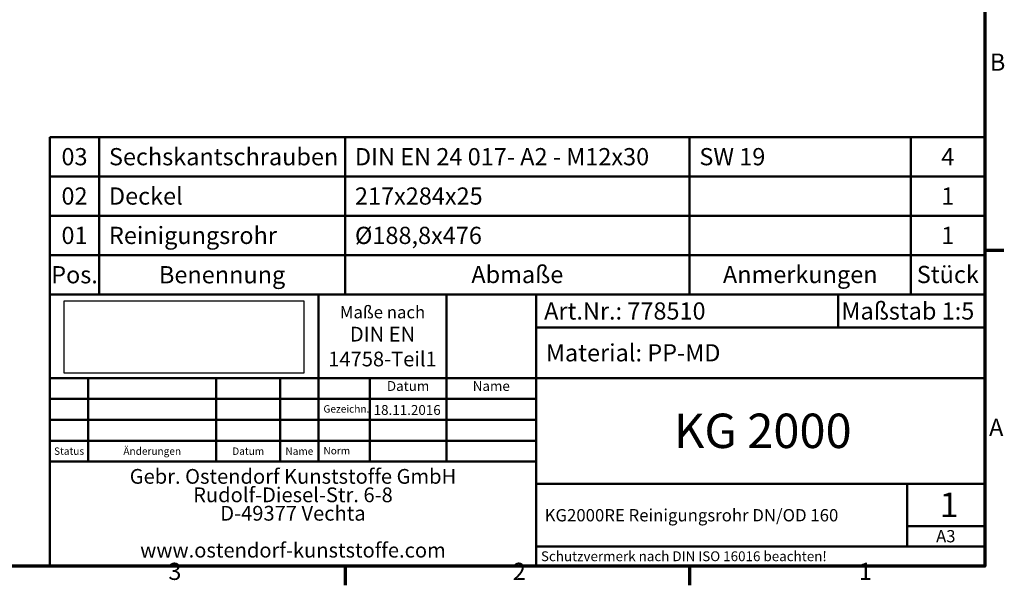
# Model space of a CAD drawing. Units: millimetres. Extents: x 0 to 2100, y 0 to 1485.
# Drawn here: x 1069 to 2070, y 31 to 606 of the extents above; entities that cross this region are included whole.
import ezdxf
from ezdxf.enums import TextEntityAlignment as Align

# ---------------------------------------------------------------- set-up
doc = ezdxf.new("R2010")
doc.units = ezdxf.units.MM
doc.header["$LTSCALE"] = 5
doc.layers.add('Rahmen (ISO)', color=7, linetype='Continuous', lineweight=70)
doc.layers.add('Titel (ISO)', color=7, linetype='Continuous', lineweight=50)
doc.styles.add('Notiztext (DIN)', font='isocpeur.ttf')
doc.styles.add('Textstil13', font='isocpeur.ttf')
doc.styles.add('Textstil14', font='isocpeur.ttf')
doc.styles.add('Textstil15', font='isocpeur.ttf')
doc.styles.add('Textstil16', font='isocpeur.ttf')
doc.styles.add('Textstil19', font='isocpeur.ttf')
picture_1 = doc.add_image_def('image1.bmp', size_in_pixel=(192, 58))

# ---------------------------------------------------------------- blocks, each defined once
blk = doc.blocks.new('Ränder Vorgaberahmen')
at = {"layer": 'Rahmen (ISO)'}
for p, q in [((410, 74.25), (413.9, 74.25)), ((280, 10), (280, 6.1)), ((350, 10), (350, 6.1))]:
    blk.add_line(p, q, dxfattribs=at)
at = {"layer": 'Rahmen (ISO)', "flags": 128}
blk.add_lwpolyline([(10, 10), (10, 287), (410, 287), (410, 10), (10, 10)], dxfattribs=at)
at = {"layer": 'Rahmen (ISO)', "char_height": 3.5, "attachment_point": 7, "style": 'Notiztext (DIN)'}
for s, insert in [('B', (411.05, 109.63)), ('A', (410.88, 35.38)), ('3', (244.08, 6.1)), ('2', (314.08, 6.1)), ('1', (384.42, 6.1))]:
    blk.add_mtext(s, dxfattribs=dict(at, insert=insert))
blk = doc.blocks.new('Schriftfelder Ostendorf KG2000')
at = {"layer": 'Titel (ISO)'}
for p, q in [((99.83, 179.69), (99.83, 187.69)), ((99.83, 187.69), (289.83, 187.69)), ((109.83, 155.69), (109.83, 187.69)), ((159.83, 155.69), (159.83, 187.69)), ((229.83, 155.69), (229.83, 187.69)), ((274.83, 155.69), (274.83, 187.69)), ((289.83, 187.69), (289.83, 179.69)), ((99.83, 171.69), (99.83, 179.69)), ((99.83, 179.69), (289.83, 179.69)), ((289.83, 179.69), (289.83, 171.69)), ((99.83, 163.69), (99.83, 171.69)), ((99.83, 171.69), (289.83, 171.69)), ((289.83, 171.69), (289.83, 163.69)), ((99.83, 155.69), (99.83, 163.69)), ((99.83, 163.69), (289.83, 163.69)), ((289.83, 163.69), (289.83, 155.69)), ((289.83, 155.69), (99.83, 155.69)), ((99.83, 155.69), (99.83, 100.44)), ((154.43, 121.69), (154.43, 155.69)), ((180.43, 138.69), (180.43, 155.69)), ((198.63, 100.44), (198.63, 155.69)), ((260.05, 155.69), (260.05, 148.94)), ((289.83, 100.44), (289.83, 155.69)), ((198.63, 148.94), (289.83, 148.94)), ((99.83, 138.69), (289.83, 138.69)), ((107.63, 121.69), (107.63, 138.69)), ((133.63, 121.69), (133.63, 138.69)), ((146.63, 121.69), (146.63, 138.69)), ((164.83, 121.69), (164.83, 138.69)), ((180.43, 121.69), (180.43, 138.69)), ((99.83, 134.44), (154.43, 134.44)), ((154.43, 134.44), (198.63, 134.44)), ((99.83, 130.19), (154.43, 130.19)), ((154.43, 130.19), (198.63, 130.19)), ((99.83, 125.94), (154.43, 125.94)), ((154.43, 125.94), (198.63, 125.94)), ((99.83, 121.69), (154.43, 121.69)), ((99.83, 121.69), (198.63, 121.69)), ((154.43, 121.69), (198.63, 121.69)), ((198.63, 117.2), (289.83, 117.2)), ((274.03, 104.45), (274.03, 117.2)), ((274.03, 108.59), (289.83, 108.59)), ((198.63, 104.45), (289.83, 104.45)), ((99.83, 100.44), (289.83, 100.44))]:
    blk.add_line(p, q, dxfattribs=at)
at = {"layer": 'Titel (ISO)', "style": 'Textstil16'}
for s, p in [('Datum', (172.63, 135.44)), ('Name', (189.53, 135.44))]:
    blk.add_text(s, height=2, dxfattribs=at).set_placement(p, align=Align.BOTTOM_CENTER)
at = {"layer": 'Titel (ISO)', "style": 'Textstil15'}
for s, p in [('Gezeichn.', (155.43, 131.19)), ('Norm', (155.43, 122.69))]:
    blk.add_text(s, height=1.5, dxfattribs=at).set_placement(p, align=Align.BOTTOM_LEFT)
for s, p in [('Status', (103.73, 123.82)), ('Änderungen', (120.63, 123.82)), ('Datum', (140.13, 123.82)), ('Name', (150.53, 123.82))]:
    blk.add_text(s, height=1.5, dxfattribs=at).set_placement(p, align=Align.MIDDLE_CENTER)
at = {"layer": 'Titel (ISO)', "style": 'Notiztext (DIN)'}
for s, insert, char_height, attachment_point in [('\\fISOCPEUR|b0|i0;03', (104.83, 183.69), 3.5, 5), ('\\fISOCPEUR|b0|i0;Sechskantschrauben', (111.83, 183.69), 3.5, 4), ('\\fISOCPEUR|b0|i0;DIN EN 24 017- A2 - M12x30', (161.83, 183.69), 3.5, 4), ('\\fISOCPEUR|b0|i0;SW 19', (231.83, 183.69), 3.5, 4), ('\\fISOCPEUR|b0|i0;4', (282.33, 183.69), 3.5, 5), ('\\fISOCPEUR|b0|i0;02', (104.83, 175.69), 3.5, 5), ('\\fISOCPEUR|b0|i0;Deckel', (111.83, 175.69), 3.5, 4), ('\\fISOCPEUR|b0|i0;217x284x25', (161.83, 175.69), 3.5, 4), ('\\fISOCPEUR|b0|i0;1', (282.33, 175.69), 3.5, 5), ('\\fISOCPEUR|b0|i0;01', (104.83, 167.69), 3.5, 5), ('\\fISOCPEUR|b0|i0;Reinigungsrohr', (111.83, 167.69), 3.5, 4), ('\\fISOCPEUR|b0|i0;Ø188,8x476', (161.83, 167.69), 3.5, 4), ('\\fISOCPEUR|b0|i0;1', (282.33, 167.69), 3.5, 5), ('\\fISOCPEUR|b0|i0;Pos.', (104.83, 159.69), 3.5, 5), ('\\fISOCPEUR|b0|i0;Benennung', (134.83, 159.69), 3.5, 5), ('\\fISOCPEUR|b0|i0;Abmaße', (194.83, 159.74), 3.5, 5), ('\\fISOCPEUR|b0|i0;Anmerkungen', (252.33, 159.74), 3.5, 5), ('\\fISOCPEUR|b0|i0;Stück', (282.33, 159.74), 3.5, 5), ('\\fISOCPEUR|b0|i0;Material: PP-MD', (200.63, 143.82), 3.5, 4), ('\\fISOCPEUR|b0|i0;\\H7.0000;KG 2000', (244.73, 127.95), 7, 5), ('\\fISOCPEUR|b0|i0;\\H3.0000;Gebr. Ostendorf Kunststoffe GmbH', (149.23, 120.19), 3, 2), ('\\fISOCPEUR|b0|i0;\\H3.0000;Rudolf-Diesel-Str. 6-8', (149.23, 116.44), 3, 2), ('\\fISOCPEUR|b0|i0;\\H3.0000;D-49377 Vechta', (149.23, 112.69), 3, 2), ('\\fISOCPEUR|b0|i0;\\H3.0000;www.ostendorf-kunststoffe.com', (149.23, 105.19), 3, 2), ('\\fISOCPEUR|b0|i0;\\H2.0000;Schutzvermerk nach DIN ISO 16016 beachten!', (199.63, 103.45), 2, 1)]:
    blk.add_mtext(s, dxfattribs=dict(at, insert=insert, char_height=char_height, attachment_point=attachment_point))
at = {"layer": 'Titel (ISO)', "insert": (167.43, 147.19), "char_height": 3.5, "attachment_point": 5, "line_spacing_factor": 1.010776, "style": 'Notiztext (DIN)'}
blk.add_mtext('{\\H0.71429x;Maße nach \\H1.2x;\\PDIN EN \\P14758-Teil1}', dxfattribs=at)
at = {"layer": 'Titel (ISO)'}
for tag, p, height, style in [('Art.Nr.:_001', (200.28, 150.57), 3.5, 'Notiztext (DIN)'), ('Maßstab_001', (260.7, 150.57), 3.5, 'Notiztext (DIN)'), ('ERSTELLUNGSDATUM_001', (165.63, 131.19), 2, 'Textstil16'), ('Blattnummer_001', (280.68, 110.4), 5, 'Textstil13'), ('BAUTEILNUMMER_001', (200.38, 109.54), 2.5, 'Textstil14'), ('Blattgröße_001', (279.94, 105.28), 2.49, 'Textstil19')]:
    blk.add_attdef(tag, p, '', height=height, dxfattribs=dict(at, style=style))
at = {"layer": 'Titel (ISO)', "style": 'Textstil16'}
for tag, p in [('KONTROLLDATUM', (165.83, 126.94)), ('KONTROLLIERT_VON', (181.43, 126.94)), ('GENEHM.DAT._KONSTR.', (165.83, 122.69)), ('KONSTR._GEN._VON', (181.43, 122.69))]:
    blk.add_attdef(tag, text='', height=2, dxfattribs=at).set_placement(p, align=Align.BOTTOM_LEFT)
image = blk.add_image(picture_1, insert=(102.7, 139.68), size_in_units=(48.74, 14.72))
image.dxf.flags = 7

msp = doc.modelspace()

# ---------------------------------------------------------------- block references
at = {"xscale": 5, "yscale": 5, "zscale": 5}
msp.add_blockref('Ränder Vorgaberahmen', (0, 0), dxfattribs=at)
msp.add_blockref('Schriftfelder Ostendorf KG2000', (600.844, -452.205), dxfattribs=at).add_auto_attribs({'Blattnummer_001': '1', 'Blattgröße_001': 'A3', 'BAUTEILNUMMER_001': 'KG2000RE Reinigungsrohr DN/OD 160', 'ERSTELLUNGSDATUM_001': '18.11.2016', 'Art.Nr.:_001': 'Art.Nr.: 778510', 'Maßstab_001': 'Maßstab 1:5'})

doc.saveas('drawing.dxf')
